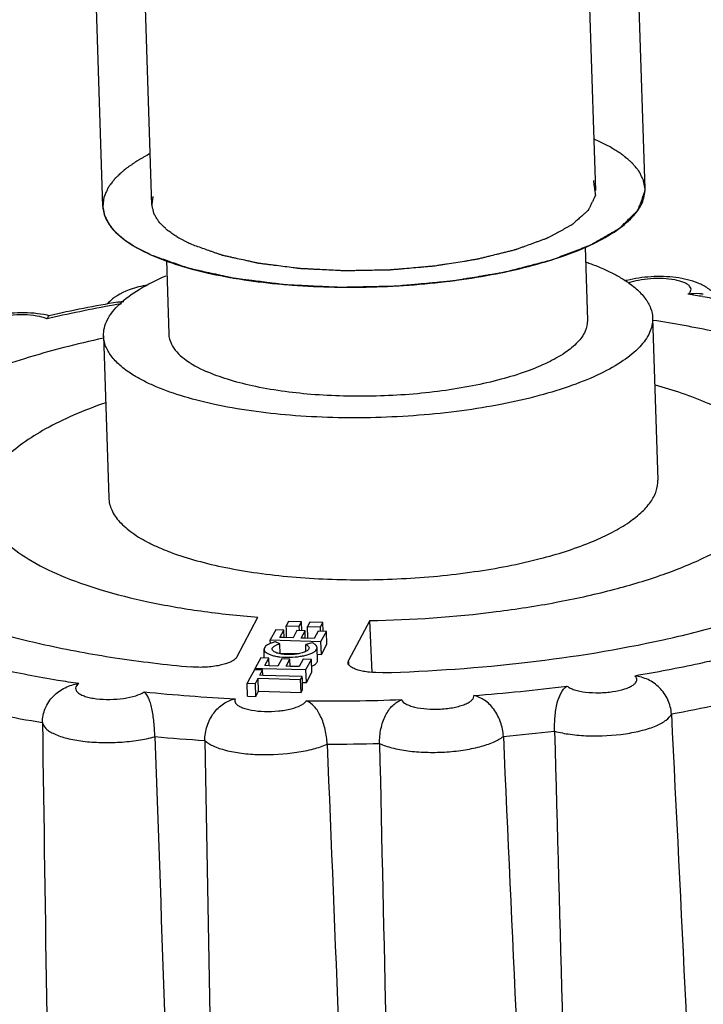
# Model space of a CAD drawing. Units: millimetres. Extents: x -78 to 3566, y -1784 to 2058.
# Drawn here: x 3053 to 3063, y 303 to 318 of the extents above; entities that cross this region are included whole.
import ezdxf

# ---------------------------------------------------------------- set-up
doc = ezdxf.new("R2010")
doc.units = ezdxf.units.MM
doc.header["$LTSCALE"] = 46.255
doc.layers.add('AT149_015_00_new_view_8_BL83', color=7, linetype='CONTINUOUS')
doc.layers.add('AT149_017_00_new_view_8_BL66', color=7, linetype='CONTINUOUS')

# ---------------------------------------------------------------- blocks, each defined once
blk = doc.blocks.new('AT149_017_00_NEW_VIEW_8_BL66', base_point=(1607.999, 178.701))
at = {"layer": 'AT149_017_00_new_view_8_BL66', "color": 7, "linetype": 'Continuous'}
for p, q in [((1612.453, 155.71), (1611.25, 192.805)), ((1604.557, 155.454), (1603.357, 192.475)), ((1611.744, 156.42), (1611.712, 156.433)), ((1611.58, 154.86), (1611.614, 153.793)), ((1605.483, 154.668), (1605.517, 153.596)), ((1612.564, 153.824), (1612.64, 151.465)), ((1604.568, 153.565), (1604.644, 151.206))]:
    blk.add_line(p, q, dxfattribs=at)
at = {"layer": 'AT149_017_00_new_view_8_BL66', "color": 2, "linetype": 'Continuous'}
for p, q in [((1611.712, 156.418), (1610.539, 192.622)), ((1605.273, 155.477), (1604.085, 192.152)), ((1611.736, 155.687), (1611.712, 156.418))]:
    blk.add_line(p, q, dxfattribs=at)
at = {"layer": 'AT149_017_00_new_view_8_BL66', "color": 7, "linetype": 'Continuous'}
for points, knots in [([(1612.453, 155.71), (1612.45, 155.726), (1612.445, 155.749), (1612.44, 155.781), (1612.436, 155.801), (1612.433, 155.816), (1612.431, 155.826), (1612.43, 155.833), (1612.429, 155.837), (1612.427, 155.841), (1612.425, 155.846), (1612.419, 155.858), (1612.41, 155.876), (1612.398, 155.9), (1612.386, 155.924), (1612.377, 155.942), (1612.371, 155.954), (1612.369, 155.959), (1612.367, 155.963), (1612.364, 155.967), (1612.359, 155.974), (1612.351, 155.983), (1612.339, 155.998), (1612.323, 156.017), (1612.308, 156.036), (1612.295, 156.051), (1612.286, 156.062), (1612.278, 156.071), (1612.273, 156.078), (1612.27, 156.082), (1612.268, 156.084), (1612.264, 156.087), (1612.26, 156.091), (1612.252, 156.097), (1612.241, 156.107), (1612.228, 156.118), (1612.211, 156.133), (1612.189, 156.151), (1612.167, 156.17), (1612.15, 156.185), (1612.139, 156.194), (1612.13, 156.202), (1612.122, 156.207), (1612.114, 156.212), (1612.098, 156.222), (1612.074, 156.238), (1612.043, 156.258), (1612.011, 156.279), (1611.987, 156.294), (1611.971, 156.304), (1611.964, 156.309), (1611.959, 156.312), (1611.952, 156.315), (1611.941, 156.321), (1611.924, 156.33), (1611.897, 156.343), (1611.864, 156.36), (1611.811, 156.386), (1611.771, 156.406), (1611.744, 156.42)], [0, 0, 0, 0, 0.0625, 0.09375, 0.125, 0.140625, 0.15625, 0.164062, 0.167969, 0.171875, 0.179688, 0.1875, 0.21875, 0.25, 0.28125, 0.3125, 0.320312, 0.328125, 0.332031, 0.335938, 0.34375, 0.359375, 0.375, 0.40625, 0.4375, 0.453125, 0.46875, 0.484375, 0.492188, 0.496094, 0.5, 0.503906, 0.507812, 0.515625, 0.53125, 0.546875, 0.5625, 0.59375, 0.625, 0.640625, 0.65625, 0.664062, 0.671875, 0.679688, 0.6875, 0.71875, 0.75, 0.78125, 0.8125, 0.820312, 0.828125, 0.832031, 0.835938, 0.84375, 0.859375, 0.875, 0.90625, 0.9375, 1, 1, 1, 1]), ([(1605.249, 156.224), (1605.223, 156.209), (1605.183, 156.187), (1605.131, 156.158), (1605.099, 156.139), (1605.072, 156.124), (1605.056, 156.115), (1605.045, 156.109), (1605.038, 156.105), (1605.033, 156.101), (1605.026, 156.096), (1605.01, 156.085), (1604.986, 156.067), (1604.953, 156.044), (1604.92, 156.021), (1604.896, 156.003), (1604.88, 155.992), (1604.873, 155.987), (1604.867, 155.983), (1604.863, 155.979), (1604.856, 155.972), (1604.845, 155.962), (1604.828, 155.946), (1604.807, 155.926), (1604.785, 155.906), (1604.768, 155.89), (1604.755, 155.878), (1604.745, 155.868), (1604.737, 155.861), (1604.733, 155.857), (1604.73, 155.854), (1604.728, 155.851), (1604.725, 155.847), (1604.719, 155.84), (1604.712, 155.83), (1604.702, 155.818), (1604.69, 155.801), (1604.675, 155.781), (1604.66, 155.761), (1604.647, 155.744), (1604.64, 155.734), (1604.634, 155.727), (1604.632, 155.723), (1604.63, 155.719), (1604.628, 155.713), (1604.622, 155.7), (1604.614, 155.681), (1604.603, 155.656), (1604.591, 155.63), (1604.583, 155.611), (1604.578, 155.598), (1604.575, 155.593), (1604.573, 155.588), (1604.572, 155.584), (1604.572, 155.577), (1604.57, 155.567), (1604.568, 155.55), (1604.566, 155.529), (1604.562, 155.496), (1604.559, 155.471), (1604.557, 155.454)], [0, 0, 0, 0, 0.0625, 0.09375, 0.125, 0.140625, 0.15625, 0.164062, 0.167969, 0.171875, 0.179688, 0.1875, 0.21875, 0.25, 0.28125, 0.3125, 0.320312, 0.328125, 0.332031, 0.335938, 0.34375, 0.359375, 0.375, 0.40625, 0.4375, 0.453125, 0.46875, 0.484375, 0.492188, 0.496094, 0.5, 0.503906, 0.507812, 0.515625, 0.53125, 0.546875, 0.5625, 0.59375, 0.625, 0.640625, 0.65625, 0.664062, 0.667969, 0.671875, 0.679688, 0.6875, 0.71875, 0.75, 0.78125, 0.8125, 0.820312, 0.828125, 0.832031, 0.835938, 0.84375, 0.859375, 0.875, 0.90625, 0.9375, 1, 1, 1, 1]), ([(1605.265, 154.744), (1605.395, 154.687), (1605.681, 154.583), (1606.336, 154.415), (1607.276, 154.288), (1608.474, 154.259), (1609.493, 154.337), (1610.276, 154.464), (1610.808, 154.585), (1611.283, 154.73), (1611.689, 154.896), (1612.018, 155.078), (1612.262, 155.274), (1612.418, 155.483), (1612.455, 155.639), (1612.453, 155.71)], [0, 0, 0, 0, 0.055008, 0.117925, 0.262605, 0.422282, 0.582831, 0.658965, 0.730083, 0.794727, 0.851716, 0.900271, 0.940242, 0.972559, 1, 1, 1, 1]), ([(1612.452, 155.67), (1612.452, 155.671), (1612.452, 155.674), (1612.452, 155.677), (1612.452, 155.678), (1612.452, 155.68), (1612.452, 155.682), (1612.453, 155.685), (1612.453, 155.689), (1612.453, 155.69), (1612.453, 155.692), (1612.453, 155.693), (1612.453, 155.695), (1612.453, 155.699), (1612.453, 155.704), (1612.453, 155.708), (1612.453, 155.71)], [0, 0, 0, 0, 0.125, 0.25, 0.3125, 0.34375, 0.375, 0.4375, 0.5, 0.5625, 0.625, 0.65625, 0.6875, 0.75, 0.875, 1, 1, 1, 1]), ([(1605.265, 154.744), (1605.333, 154.721), (1605.434, 154.685), (1605.552, 154.643), (1605.62, 154.62), (1605.67, 154.602), (1605.712, 154.587), (1605.746, 154.575), (1605.767, 154.568), (1605.784, 154.562), (1605.795, 154.558), (1605.803, 154.555), (1605.81, 154.553), (1605.818, 154.551), (1605.834, 154.548), (1605.857, 154.543), (1605.888, 154.536), (1605.918, 154.529), (1605.959, 154.52), (1606.031, 154.504), (1606.134, 154.482), (1606.237, 154.459), (1606.319, 154.441), (1606.371, 154.429), (1606.412, 154.42), (1606.438, 154.415), (1606.455, 154.411), (1606.466, 154.408), (1606.478, 154.407), (1606.492, 154.405), (1606.516, 154.402), (1606.545, 154.399), (1606.592, 154.393), (1606.65, 154.385), (1606.72, 154.377), (1606.79, 154.368), (1606.86, 154.359), (1606.93, 154.35), (1607, 154.341), (1607.059, 154.334), (1607.105, 154.328), (1607.14, 154.324), (1607.17, 154.32), (1607.19, 154.317), (1607.202, 154.316), (1607.21, 154.315), (1607.22, 154.315), (1607.232, 154.314), (1607.255, 154.313), (1607.286, 154.311), (1607.324, 154.309), (1607.374, 154.307), (1607.437, 154.304), (1607.537, 154.299), (1607.638, 154.294), (1607.738, 154.29), (1607.813, 154.286), (1607.889, 154.282), (1607.945, 154.28), (1607.983, 154.278), (1608.002, 154.277), (1608.021, 154.276), (1608.047, 154.277), (1608.079, 154.278), (1608.13, 154.279), (1608.195, 154.28), (1608.298, 154.283), (1608.427, 154.286), (1608.556, 154.288), (1608.659, 154.291), (1608.724, 154.292), (1608.775, 154.293), (1608.807, 154.294), (1608.833, 154.294), (1608.859, 154.296), (1608.903, 154.301), (1608.966, 154.306), (1609.042, 154.313), (1609.118, 154.32), (1609.22, 154.33), (1609.321, 154.339), (1609.422, 154.348), (1609.486, 154.354), (1609.536, 154.359), (1609.574, 154.363), (1609.606, 154.365), (1609.631, 154.368), (1609.65, 154.369), (1609.668, 154.373), (1609.692, 154.376), (1609.721, 154.381), (1609.757, 154.387), (1609.805, 154.395), (1609.864, 154.405), (1609.959, 154.421), (1610.054, 154.437), (1610.149, 154.453), (1610.221, 154.465), (1610.28, 154.475), (1610.327, 154.483), (1610.357, 154.488), (1610.381, 154.492), (1610.396, 154.495), (1610.408, 154.497), (1610.419, 154.499), (1610.437, 154.504), (1610.464, 154.511), (1610.506, 154.522), (1610.559, 154.535), (1610.643, 154.557), (1610.749, 154.585), (1610.855, 154.612), (1610.94, 154.634), (1610.993, 154.648), (1611.035, 154.659), (1611.061, 154.665), (1611.08, 154.67), (1611.09, 154.673), (1611.099, 154.677), (1611.11, 154.681), (1611.128, 154.687), (1611.15, 154.696), (1611.185, 154.709), (1611.229, 154.726), (1611.282, 154.746), (1611.335, 154.766), (1611.388, 154.786), (1611.441, 154.807), (1611.493, 154.827), (1611.538, 154.844), (1611.573, 154.857), (1611.599, 154.867), (1611.621, 154.875), (1611.637, 154.881), (1611.645, 154.885), (1611.653, 154.887), (1611.657, 154.89), (1611.664, 154.894), (1611.675, 154.901), (1611.692, 154.91), (1611.712, 154.922), (1611.739, 154.937), (1611.772, 154.956), (1611.812, 154.979), (1611.852, 155.002), (1611.892, 155.025), (1611.932, 155.048), (1611.972, 155.071), (1612.006, 155.09), (1612.032, 155.106), (1612.049, 155.115), (1612.062, 155.123), (1612.071, 155.128), (1612.077, 155.131), (1612.08, 155.133), (1612.081, 155.135), (1612.084, 155.138), (1612.091, 155.144), (1612.1, 155.153), (1612.113, 155.165), (1612.125, 155.178), (1612.142, 155.194), (1612.172, 155.223), (1612.214, 155.265), (1612.256, 155.306), (1612.286, 155.335), (1612.303, 155.352), (1612.316, 155.364), (1612.328, 155.377), (1612.338, 155.386), (1612.344, 155.392), (1612.347, 155.395), (1612.349, 155.397), (1612.35, 155.399), (1612.351, 155.403), (1612.353, 155.408), (1612.357, 155.416), (1612.361, 155.427), (1612.367, 155.444), (1612.375, 155.465), (1612.385, 155.491), (1612.398, 155.525), (1612.414, 155.568), (1612.433, 155.619), (1612.446, 155.653), (1612.452, 155.67)], [0, 0, 0, 0, 0.03125, 0.046875, 0.054688, 0.0625, 0.070312, 0.074219, 0.078125, 0.080078, 0.082031, 0.083008, 0.083984, 0.084961, 0.085938, 0.089844, 0.09375, 0.097656, 0.101562, 0.109375, 0.125, 0.140625, 0.148438, 0.15625, 0.160156, 0.164062, 0.166016, 0.166992, 0.167969, 0.169922, 0.171875, 0.175781, 0.179688, 0.1875, 0.195312, 0.203125, 0.210938, 0.21875, 0.226562, 0.234375, 0.238281, 0.242188, 0.246094, 0.248047, 0.249023, 0.25, 0.250977, 0.251953, 0.253906, 0.257812, 0.261719, 0.265625, 0.273438, 0.28125, 0.296875, 0.304688, 0.3125, 0.320312, 0.328125, 0.330078, 0.332031, 0.333984, 0.335938, 0.339844, 0.34375, 0.351562, 0.359375, 0.375, 0.390625, 0.398438, 0.40625, 0.410156, 0.414062, 0.416016, 0.417969, 0.421875, 0.429688, 0.4375, 0.445312, 0.453125, 0.46875, 0.476562, 0.484375, 0.488281, 0.492188, 0.496094, 0.498047, 0.5, 0.501953, 0.503906, 0.507812, 0.511719, 0.515625, 0.523438, 0.53125, 0.546875, 0.554688, 0.5625, 0.570312, 0.574219, 0.578125, 0.580078, 0.582031, 0.583008, 0.583984, 0.585938, 0.589844, 0.59375, 0.601562, 0.609375, 0.625, 0.640625, 0.648438, 0.65625, 0.660156, 0.664062, 0.666016, 0.666992, 0.667969, 0.669922, 0.671875, 0.675781, 0.679688, 0.6875, 0.695312, 0.703125, 0.710938, 0.71875, 0.726562, 0.734375, 0.738281, 0.742188, 0.746094, 0.748047, 0.749023, 0.75, 0.750977, 0.751953, 0.753906, 0.757812, 0.761719, 0.765625, 0.773438, 0.78125, 0.789062, 0.796875, 0.804688, 0.8125, 0.820312, 0.824219, 0.828125, 0.830078, 0.832031, 0.833008, 0.833496, 0.833984, 0.834961, 0.835938, 0.839844, 0.84375, 0.847656, 0.851562, 0.859375, 0.875, 0.890625, 0.898438, 0.902344, 0.90625, 0.910156, 0.914062, 0.915039, 0.916016, 0.916504, 0.916992, 0.917969, 0.919922, 0.921875, 0.925781, 0.929688, 0.9375, 0.945312, 0.953125, 0.96875, 0.984375, 1, 1, 1, 1]), ([(1604.557, 155.454), (1604.56, 155.438), (1604.564, 155.415), (1604.57, 155.383), (1604.573, 155.363), (1604.576, 155.347), (1604.578, 155.338), (1604.579, 155.331), (1604.58, 155.327), (1604.582, 155.323), (1604.585, 155.318), (1604.591, 155.306), (1604.599, 155.288), (1604.611, 155.264), (1604.623, 155.24), (1604.632, 155.222), (1604.638, 155.21), (1604.64, 155.205), (1604.642, 155.2), (1604.645, 155.197), (1604.651, 155.19), (1604.658, 155.181), (1604.671, 155.166), (1604.686, 155.147), (1604.701, 155.128), (1604.714, 155.113), (1604.723, 155.102), (1604.731, 155.093), (1604.736, 155.086), (1604.739, 155.082), (1604.741, 155.079), (1604.745, 155.077), (1604.749, 155.073), (1604.757, 155.066), (1604.768, 155.057), (1604.781, 155.046), (1604.798, 155.031), (1604.82, 155.012), (1604.842, 154.994), (1604.86, 154.979), (1604.871, 154.969), (1604.879, 154.962), (1604.887, 154.957), (1604.895, 154.952), (1604.911, 154.941), (1604.935, 154.926), (1604.967, 154.906), (1604.999, 154.885), (1605.023, 154.87), (1605.038, 154.859), (1605.045, 154.855), (1605.05, 154.852), (1605.057, 154.848), (1605.069, 154.843), (1605.085, 154.834), (1605.112, 154.821), (1605.145, 154.804), (1605.199, 154.778), (1605.239, 154.758), (1605.265, 154.744)], [0, 0, 0, 0, 0.0625, 0.09375, 0.125, 0.140625, 0.15625, 0.164062, 0.167969, 0.171875, 0.179688, 0.1875, 0.21875, 0.25, 0.28125, 0.3125, 0.320312, 0.328125, 0.332031, 0.335938, 0.34375, 0.359375, 0.375, 0.40625, 0.4375, 0.453125, 0.46875, 0.484375, 0.492188, 0.496094, 0.5, 0.503906, 0.507812, 0.515625, 0.53125, 0.546875, 0.5625, 0.59375, 0.625, 0.640625, 0.65625, 0.664062, 0.671875, 0.679688, 0.6875, 0.71875, 0.75, 0.78125, 0.8125, 0.820312, 0.828125, 0.832031, 0.835938, 0.84375, 0.859375, 0.875, 0.90625, 0.9375, 1, 1, 1, 1]), ([(1604.557, 155.454), (1604.558, 155.422), (1604.568, 155.355), (1604.636, 155.179), (1604.866, 154.944), (1605.117, 154.81), (1605.265, 154.744)], [0, 0, 0, 0, 0.093244, 0.190593, 0.536134, 1, 1, 1, 1]), ([(1611.603, 154.639), (1611.625, 154.632), (1611.706, 154.602), (1611.787, 154.569), (1611.846, 154.543)], [0, 0, 0, 0, 0.259388, 1, 1, 1, 1]), ([(1604.568, 153.565), (1604.565, 153.644), (1604.612, 153.821), (1604.805, 154.052), (1605.102, 154.266), (1605.344, 154.385), (1605.479, 154.443)], [0, 0, 0, 0, 0.178453, 0.394173, 0.666428, 1, 1, 1, 1]), ([(1611.846, 154.543), (1611.901, 154.518), (1612.004, 154.469), (1612.167, 154.375), (1612.322, 154.263), (1612.455, 154.124), (1612.54, 153.978), (1612.562, 153.874), (1612.564, 153.824)], [0, 0, 0, 0, 0.168406, 0.322978, 0.528847, 0.705793, 0.859556, 1, 1, 1, 1]), ([(1612.564, 153.824), (1612.566, 153.752), (1612.529, 153.594), (1612.371, 153.383), (1612.124, 153.184), (1611.791, 153), (1611.379, 152.832), (1610.898, 152.685), (1610.359, 152.562), (1609.567, 152.434), (1608.535, 152.355), (1607.322, 152.384), (1606.37, 152.513), (1605.706, 152.683), (1605.416, 152.788), (1605.285, 152.846)], [0, 0, 0, 0, 0.027441, 0.059758, 0.099729, 0.148284, 0.205273, 0.269917, 0.341035, 0.417169, 0.577718, 0.737395, 0.882075, 0.944992, 1, 1, 1, 1]), ([(1611.614, 153.793), (1611.616, 153.739), (1611.588, 153.618), (1611.467, 153.457), (1611.279, 153.306), (1611.025, 153.165), (1610.711, 153.037), (1610.345, 152.925), (1609.934, 152.831), (1609.329, 152.733), (1608.542, 152.673), (1607.617, 152.695), (1606.891, 152.793), (1606.385, 152.923), (1606.164, 153.003), (1606.064, 153.048)], [0, 0, 0, 0, 0.027439, 0.059752, 0.099719, 0.148266, 0.205252, 0.269895, 0.34101, 0.417146, 0.577698, 0.737383, 0.882067, 0.945, 1, 1, 1, 1]), ([(1605.285, 152.846), (1605.231, 152.871), (1605.127, 152.92), (1604.965, 153.014), (1604.81, 153.126), (1604.677, 153.265), (1604.592, 153.411), (1604.569, 153.515), (1604.568, 153.565)], [0, 0, 0, 0, 0.168406, 0.322978, 0.528847, 0.705793, 0.859556, 1, 1, 1, 1]), ([(1605.517, 153.596), (1605.519, 153.545), (1605.56, 153.4), (1605.757, 153.202), (1605.95, 153.099), (1606.064, 153.048)], [0, 0, 0, 0, 0.189667, 0.535673, 1, 1, 1, 1])]:
    blk.add_open_spline(points, degree=3, knots=knots, dxfattribs=at)
at = {"layer": 'AT149_017_00_new_view_8_BL66', "color": 2, "linetype": 'Continuous'}
for points, knots in [([(1611.701, 155.831), (1611.703, 155.816), (1611.707, 155.787), (1611.713, 155.743), (1611.718, 155.706), (1611.722, 155.676), (1611.725, 155.658), (1611.727, 155.643), (1611.728, 155.632), (1611.729, 155.624), (1611.73, 155.618), (1611.73, 155.615), (1611.731, 155.613), (1611.728, 155.609), (1611.726, 155.604), (1611.723, 155.597), (1611.718, 155.587), (1611.713, 155.576), (1611.705, 155.561), (1611.696, 155.543), (1611.686, 155.521), (1611.675, 155.498), (1611.664, 155.476), (1611.653, 155.454), (1611.644, 155.435), (1611.637, 155.42), (1611.632, 155.411), (1611.629, 155.404), (1611.626, 155.398), (1611.624, 155.394), (1611.62, 155.39), (1611.616, 155.386), (1611.61, 155.382), (1611.602, 155.375), (1611.592, 155.366), (1611.58, 155.355), (1611.564, 155.341), (1611.544, 155.323), (1611.512, 155.294), (1611.479, 155.266), (1611.447, 155.237), (1611.427, 155.219), (1611.411, 155.205), (1611.401, 155.196), (1611.394, 155.19), (1611.389, 155.186), (1611.386, 155.183), (1611.378, 155.178), (1611.366, 155.172), (1611.35, 155.164), (1611.326, 155.15), (1611.296, 155.134), (1611.259, 155.114), (1611.21, 155.088), (1611.161, 155.062), (1611.113, 155.035), (1611.082, 155.019), (1611.058, 155.006), (1611.043, 154.997), (1611.032, 154.992), (1611.026, 154.988), (1611.018, 154.986), (1611.008, 154.982), (1610.992, 154.976), (1610.973, 154.969), (1610.941, 154.958), (1610.901, 154.943), (1610.854, 154.926), (1610.791, 154.903), (1610.728, 154.88), (1610.672, 154.86), (1610.641, 154.849), (1610.617, 154.84), (1610.597, 154.833), (1610.581, 154.827), (1610.572, 154.824), (1610.564, 154.821), (1610.558, 154.819), (1610.55, 154.817), (1610.537, 154.813), (1610.506, 154.806), (1610.459, 154.794), (1610.403, 154.78), (1610.347, 154.766), (1610.272, 154.748), (1610.197, 154.729), (1610.131, 154.713), (1610.094, 154.704), (1610.066, 154.697), (1610.042, 154.691), (1610.023, 154.686), (1610.005, 154.681), (1609.978, 154.678), (1609.937, 154.671), (1609.885, 154.662), (1609.801, 154.649), (1609.697, 154.632), (1609.592, 154.616), (1609.509, 154.602), (1609.456, 154.594), (1609.415, 154.587), (1609.389, 154.583), (1609.366, 154.581), (1609.344, 154.579), (1609.305, 154.576), (1609.25, 154.571), (1609.161, 154.563), (1609.051, 154.553), (1608.94, 154.544), (1608.851, 154.536), (1608.796, 154.531), (1608.757, 154.528), (1608.735, 154.526), (1608.713, 154.526), (1608.685, 154.525), (1608.64, 154.524), (1608.583, 154.523), (1608.493, 154.522), (1608.381, 154.519), (1608.269, 154.517), (1608.19, 154.516), (1608.145, 154.515), (1608.111, 154.515), (1608.077, 154.513), (1608.045, 154.515), (1608.012, 154.517), (1607.946, 154.52), (1607.848, 154.525), (1607.739, 154.531), (1607.651, 154.535), (1607.586, 154.539), (1607.531, 154.541), (1607.487, 154.544), (1607.46, 154.545), (1607.438, 154.546), (1607.422, 154.547), (1607.407, 154.549), (1607.386, 154.552), (1607.361, 154.555), (1607.3, 154.563), (1607.209, 154.574), (1607.107, 154.587), (1607.026, 154.598), (1606.965, 154.605), (1606.914, 154.612), (1606.873, 154.617), (1606.848, 154.621), (1606.827, 154.623), (1606.814, 154.626), (1606.8, 154.629), (1606.774, 154.635), (1606.733, 154.644), (1606.68, 154.656), (1606.608, 154.671), (1606.536, 154.687), (1606.465, 154.703), (1606.42, 154.713), (1606.384, 154.721), (1606.357, 154.727), (1606.335, 154.732), (1606.317, 154.736), (1606.306, 154.738), (1606.297, 154.74), (1606.289, 154.743), (1606.276, 154.747), (1606.25, 154.757), (1606.212, 154.77), (1606.167, 154.786), (1606.108, 154.807), (1606.033, 154.833), (1605.943, 154.865), (1605.883, 154.886), (1605.853, 154.896)], [0, 0, 0, 0, 0.015625, 0.03125, 0.046875, 0.054688, 0.0625, 0.066406, 0.070312, 0.074219, 0.075195, 0.076172, 0.077148, 0.078125, 0.080078, 0.082031, 0.085938, 0.089844, 0.09375, 0.101562, 0.109375, 0.117188, 0.125, 0.132812, 0.140625, 0.144531, 0.148438, 0.150391, 0.152344, 0.154297, 0.155273, 0.15625, 0.158203, 0.160156, 0.164062, 0.167969, 0.171875, 0.179688, 0.1875, 0.203125, 0.210938, 0.21875, 0.222656, 0.226562, 0.228516, 0.229492, 0.230469, 0.232422, 0.234375, 0.238281, 0.242188, 0.25, 0.257812, 0.265625, 0.28125, 0.289062, 0.296875, 0.300781, 0.304688, 0.306641, 0.307617, 0.308594, 0.310547, 0.3125, 0.316406, 0.320312, 0.328125, 0.335938, 0.34375, 0.359375, 0.367188, 0.371094, 0.375, 0.378906, 0.380859, 0.382812, 0.383789, 0.384766, 0.385742, 0.386719, 0.390625, 0.398438, 0.40625, 0.414062, 0.421875, 0.4375, 0.445312, 0.449219, 0.453125, 0.457031, 0.458984, 0.460938, 0.464844, 0.46875, 0.476562, 0.484375, 0.5, 0.515625, 0.523438, 0.53125, 0.535156, 0.539062, 0.541016, 0.542969, 0.546875, 0.554688, 0.5625, 0.578125, 0.59375, 0.601562, 0.609375, 0.613281, 0.615234, 0.617188, 0.621094, 0.625, 0.632812, 0.640625, 0.65625, 0.671875, 0.679688, 0.683594, 0.6875, 0.691406, 0.695312, 0.699219, 0.703125, 0.71875, 0.734375, 0.742188, 0.75, 0.757812, 0.761719, 0.765625, 0.767578, 0.769531, 0.771484, 0.773438, 0.777344, 0.78125, 0.796875, 0.8125, 0.820312, 0.828125, 0.835938, 0.839844, 0.84375, 0.845703, 0.847656, 0.849609, 0.851562, 0.859375, 0.867188, 0.875, 0.890625, 0.898438, 0.90625, 0.910156, 0.914062, 0.917969, 0.919922, 0.921875, 0.922852, 0.923828, 0.925781, 0.929688, 0.9375, 0.945312, 0.953125, 0.96875, 0.984375, 1, 1, 1, 1]), ([(1605.853, 154.896), (1605.829, 154.909), (1605.792, 154.927), (1605.744, 154.952), (1605.713, 154.967), (1605.689, 154.98), (1605.674, 154.987), (1605.663, 154.993), (1605.657, 154.996), (1605.652, 155), (1605.646, 155.004), (1605.631, 155.014), (1605.608, 155.03), (1605.578, 155.05), (1605.548, 155.071), (1605.525, 155.086), (1605.51, 155.097), (1605.504, 155.101), (1605.498, 155.104), (1605.494, 155.108), (1605.488, 155.114), (1605.479, 155.123), (1605.464, 155.138), (1605.445, 155.156), (1605.427, 155.174), (1605.412, 155.189), (1605.401, 155.2), (1605.391, 155.209), (1605.385, 155.215), (1605.381, 155.219), (1605.378, 155.222), (1605.377, 155.225), (1605.374, 155.229), (1605.37, 155.235), (1605.364, 155.245), (1605.357, 155.256), (1605.348, 155.271), (1605.336, 155.29), (1605.325, 155.309), (1605.315, 155.325), (1605.309, 155.334), (1605.305, 155.341), (1605.303, 155.345), (1605.302, 155.349), (1605.301, 155.353), (1605.298, 155.365), (1605.294, 155.383), (1605.289, 155.406), (1605.283, 155.43), (1605.279, 155.447), (1605.276, 155.459), (1605.275, 155.464), (1605.274, 155.468), (1605.274, 155.472), (1605.275, 155.479), (1605.276, 155.489), (1605.278, 155.505), (1605.281, 155.526), (1605.285, 155.558), (1605.288, 155.583), (1605.29, 155.599)], [0, 0, 0, 0, 0.0625, 0.09375, 0.125, 0.140625, 0.15625, 0.164062, 0.167969, 0.171875, 0.179688, 0.1875, 0.21875, 0.25, 0.28125, 0.3125, 0.320312, 0.328125, 0.332031, 0.335938, 0.34375, 0.359375, 0.375, 0.40625, 0.4375, 0.453125, 0.46875, 0.484375, 0.492188, 0.496094, 0.5, 0.503906, 0.507812, 0.515625, 0.53125, 0.546875, 0.5625, 0.59375, 0.625, 0.640625, 0.65625, 0.664062, 0.667969, 0.671875, 0.679688, 0.6875, 0.71875, 0.75, 0.78125, 0.8125, 0.820312, 0.828125, 0.832031, 0.835938, 0.84375, 0.859375, 0.875, 0.90625, 0.9375, 1, 1, 1, 1])]:
    blk.add_open_spline(points, degree=3, knots=knots, dxfattribs=at)
blk = doc.blocks.new('AT149_015_00_NEW_VIEW_8_BL83', base_point=(1608.874, 146.11))
at = {"layer": 'AT149_015_00_new_view_8_BL83', "color": 9, "linetype": 'Continuous'}
for p, q in [((1604.781, 154.027), (1604.825, 154.034)), ((1608.138, 148.805), (1608.137, 148.837)), ((1608.14, 148.781), (1608.138, 148.805))]:
    blk.add_line(p, q, dxfattribs=at)
at = {"layer": 'AT149_015_00_new_view_8_BL83', "color": 7, "linetype": 'Continuous'}
for p, q in [((1606.507, 148.886), (1606.817, 149.466)), ((1607.261, 149.405), (1607.228, 149.342)), ((1607.451, 149.4), (1607.261, 149.405)), ((1607.417, 149.336), (1607.451, 149.4)), ((1607.455, 149.268), (1607.451, 149.4)), ((1607.571, 149.396), (1607.537, 149.333)), ((1607.76, 149.39), (1607.571, 149.396)), ((1607.727, 149.327), (1607.76, 149.39)), ((1607.765, 149.262), (1607.76, 149.39)), ((1608.446, 149.417), (1608.137, 148.837)), ((1608.482, 148.662), (1608.446, 149.417)), ((1607.075, 149.282), (1606.996, 149.136)), ((1607.194, 149.279), (1607.075, 149.282)), ((1607.137, 149.172), (1607.194, 149.279)), ((1607.198, 149.17), (1607.194, 149.279)), ((1607.23, 149.28), (1607.228, 149.342)), ((1607.228, 149.342), (1607.417, 149.336)), ((1607.233, 149.169), (1607.23, 149.28)), ((1607.382, 149.27), (1607.327, 149.166)), ((1607.502, 149.266), (1607.382, 149.27)), ((1607.419, 149.269), (1607.417, 149.336)), ((1607.446, 149.163), (1607.502, 149.266)), ((1607.505, 149.161), (1607.502, 149.266)), ((1607.542, 149.16), (1607.537, 149.333)), ((1607.537, 149.333), (1607.727, 149.327)), ((1607.693, 149.264), (1607.636, 149.157)), ((1607.813, 149.26), (1607.693, 149.264)), ((1607.729, 149.265), (1607.727, 149.327)), ((1607.734, 149.113), (1607.813, 149.26)), ((1607.819, 149.072), (1607.813, 149.26)), ((1606.998, 149.082), (1606.996, 149.136)), ((1606.996, 149.136), (1607.734, 149.113)), ((1607.137, 149.078), (1607.07, 149.108)), ((1607.198, 149.17), (1607.137, 149.172)), ((1607.327, 149.166), (1607.198, 149.17)), ((1607.505, 149.161), (1607.446, 149.163)), ((1607.636, 149.157), (1607.505, 149.161)), ((1607.74, 148.925), (1607.734, 149.113)), ((1606.909, 148.873), (1606.905, 148.998)), ((1607.142, 148.934), (1607.137, 149.078)), ((1607.608, 149.092), (1607.512, 149.067)), ((1607.515, 148.969), (1607.512, 149.067)), ((1607.683, 148.834), (1607.677, 149.023)), ((1607.74, 148.925), (1607.819, 149.072)), ((1606.857, 148.875), (1606.777, 148.724)), ((1606.976, 148.871), (1606.857, 148.875)), ((1606.918, 148.761), (1606.976, 148.871)), ((1606.98, 148.759), (1606.976, 148.871)), ((1607.162, 148.859), (1607.107, 148.755)), ((1607.142, 148.943), (1607.407, 148.935)), ((1607.282, 148.855), (1607.162, 148.859)), ((1607.227, 148.751), (1607.282, 148.855)), ((1607.285, 148.75), (1607.282, 148.855)), ((1607.475, 148.856), (1607.416, 148.746)), ((1607.595, 148.852), (1607.475, 148.856)), ((1607.515, 148.702), (1607.595, 148.852)), ((1607.601, 148.664), (1607.595, 148.852)), ((1607.68, 148.926), (1607.74, 148.925)), ((1608.129, 148.805), (1608.137, 148.837)), ((1606.764, 148.701), (1606.7, 148.58)), ((1606.776, 148.701), (1606.764, 148.701)), ((1606.884, 148.697), (1606.776, 148.701)), ((1606.777, 148.701), (1606.777, 148.724)), ((1606.777, 148.724), (1606.884, 148.721)), ((1606.843, 148.621), (1606.884, 148.697)), ((1606.884, 148.721), (1607.515, 148.702)), ((1606.886, 148.619), (1606.884, 148.697)), ((1606.98, 148.759), (1606.918, 148.761)), ((1607.107, 148.755), (1606.98, 148.759)), ((1607.285, 148.75), (1607.227, 148.751)), ((1607.416, 148.746), (1607.285, 148.75)), ((1607.521, 148.513), (1607.515, 148.702)), ((1606.7, 148.58), (1606.659, 148.504)), ((1606.779, 148.5), (1606.82, 148.577)), ((1606.82, 148.577), (1607.438, 148.559)), ((1606.826, 148.388), (1606.82, 148.577)), ((1606.886, 148.619), (1606.843, 148.621)), ((1607.461, 148.602), (1606.886, 148.619)), ((1607.438, 148.559), (1607.461, 148.602)), ((1607.444, 148.37), (1607.438, 148.559)), ((1607.463, 148.559), (1607.461, 148.602)), ((1607.467, 148.413), (1607.463, 148.559)), ((1607.521, 148.513), (1607.601, 148.664)), ((1606.665, 148.315), (1606.659, 148.504)), ((1606.659, 148.504), (1606.779, 148.5)), ((1606.785, 148.312), (1606.779, 148.5)), ((1606.785, 148.312), (1606.826, 148.388)), ((1606.826, 148.388), (1607.444, 148.37)), ((1607.444, 148.37), (1607.467, 148.413)), ((1607.464, 148.515), (1607.521, 148.513)), ((1606.665, 148.315), (1606.785, 148.312))]:
    blk.add_line(p, q, dxfattribs=at)
for centre, radius, start, end in [((1612.547, 152.975), 1.446, 104.3815, 105.6674), ((1608.432, 133.121), 21.255, 99.9005, 102.6518), ((1603.463, 152.522), 1.375, 76.7384, 78.1088)]:
    blk.add_arc(centre, radius, start, end, dxfattribs=at)
at = {"layer": 'AT149_015_00_new_view_8_BL83', "color": 9, "linetype": 'Continuous'}
for centre, radius, start, end in [((1610.195, 134.827), 19.559, 80.874, 81.5226), ((1608.364, 133.853), 20.489, 100.0688, 102.9112), ((1608.033, 135.327), 18.979, 102.9315, 103.0598), ((1607.71, 173.21), 24.962, 264.1351, 267.1851), ((1607.962, 174.834), 26.584, 274.3057, 277.2477), ((1607.827, 176.503), 28.258, 269.3784, 272.1946), ((1608.879, 169.663), 21.966, 280.3812, 282.1856), ((1606.746, 166.595), 18.914, 258.6837, 260.6646), ((1607.932, 175.752), 28.13, 275.0129, 276.5405), ((1607.661, 173.812), 26.192, 264.8615, 266.4586), ((1607.798, 177.333), 29.717, 270.0508, 271.5222)]:
    blk.add_arc(centre, radius, start, end, dxfattribs=at)
at = {"layer": 'AT149_015_00_new_view_8_BL83', "color": 7, "linetype": 'Continuous'}
for points, knots in [([(1613.495, 154.148), (1613.458, 154.19), (1613.374, 154.263), (1613.228, 154.339), (1613.069, 154.389), (1612.84, 154.43), (1612.542, 154.437), (1612.303, 154.404), (1612.188, 154.375)], [0, 0, 0, 0, 0.121089, 0.238469, 0.356439, 0.479901, 0.742181, 1, 1, 1, 1]), ([(1605.212, 154.307), (1605.167, 154.3), (1604.997, 154.265), (1604.829, 154.2), (1604.724, 154.125)], [0, 0, 0, 0, 0.2629, 1, 1, 1, 1]), ([(1604.724, 154.125), (1604.715, 154.118), (1604.678, 154.09), (1604.644, 154.058), (1604.62, 154.032)], [0, 0, 0, 0, 0.247396, 1, 1, 1, 1]), ([(1613.301, 154.175), (1613.283, 154.177), (1613.209, 154.185), (1613.134, 154.18), (1613.079, 154.172)], [0, 0, 0, 0, 0.242181, 1, 1, 1, 1]), ([(1604.777, 154.059), (1604.784, 154.06), (1604.812, 154.065), (1604.84, 154.067), (1604.861, 154.067)], [0, 0, 0, 0, 0.245723, 1, 1, 1, 1]), ([(1603.746, 153.867), (1603.621, 153.893), (1603.36, 153.914), (1603.04, 153.883), (1602.797, 153.817), (1602.633, 153.744), (1602.486, 153.639), (1602.41, 153.542), (1602.38, 153.488)], [0, 0, 0, 0, 0.257017, 0.51882, 0.641076, 0.758388, 0.876899, 1, 1, 1, 1]), ([(1603.777, 153.86), (1603.774, 153.859), (1603.769, 153.855), (1603.758, 153.84), (1603.75, 153.825), (1603.744, 153.815)], [0, 0, 0, 0, 0.124685, 0.332153, 1, 1, 1, 1]), ([(1616.763, 151.582), (1616.762, 151.641), (1616.748, 151.762), (1616.669, 152.007), (1616.466, 152.308), (1616.098, 152.631), (1615.605, 152.929), (1614.993, 153.2), (1614.271, 153.438), (1613.452, 153.641), (1612.872, 153.746), (1612.569, 153.792)], [0, 0, 0, 0, 0.035467, 0.072086, 0.152763, 0.248694, 0.362891, 0.496134, 0.64783, 0.816491, 1, 1, 1, 1]), ([(1604.565, 153.533), (1604.179, 153.448), (1603.453, 153.262), (1602.462, 152.914), (1601.652, 152.521), (1601.199, 152.205), (1601.019, 152.038)], [0, 0, 0, 0, 0.305856, 0.577508, 0.809665, 1, 1, 1, 1]), ([(1614.447, 151.535), (1614.443, 151.6), (1614.415, 151.734), (1614.312, 151.924), (1614.153, 152.106), (1613.941, 152.278), (1613.676, 152.44), (1613.234, 152.652), (1612.867, 152.775), (1612.606, 152.848)], [0, 0, 0, 0, 0.08158, 0.169798, 0.269418, 0.383433, 0.513357, 0.65968, 1, 1, 1, 1]), ([(1604.599, 152.592), (1604.44, 152.536), (1604.143, 152.422), (1603.737, 152.225), (1603.4, 152.016), (1603.211, 151.859), (1603.131, 151.778)], [0, 0, 0, 0, 0.29836, 0.565137, 0.798973, 1, 1, 1, 1]), ([(1610.928, 150.32), (1611.173, 150.383), (1611.52, 150.491), (1611.939, 150.679), (1612.188, 150.822), (1612.387, 150.973), (1612.533, 151.131), (1612.623, 151.295), (1612.642, 151.411), (1612.64, 151.465)], [0, 0, 0, 0, 0.349165, 0.499239, 0.631388, 0.745411, 0.842376, 0.925313, 1, 1, 1, 1]), ([(1602.837, 151.158), (1602.838, 151.108), (1602.852, 151.006), (1602.909, 150.857), (1603.001, 150.712), (1603.178, 150.516), (1603.492, 150.287), (1603.968, 150.053), (1604.554, 149.848), (1605.237, 149.677), (1606.002, 149.546), (1606.538, 149.488), (1606.817, 149.466)], [0, 0, 0, 0, 0.032701, 0.066861, 0.103827, 0.144624, 0.240033, 0.355813, 0.491824, 0.646396, 0.816895, 1, 1, 1, 1]), ([(1604.644, 151.206), (1604.646, 151.145), (1604.679, 151.016), (1604.804, 150.841), (1604.996, 150.68), (1605.2, 150.561), (1605.393, 150.472), (1605.62, 150.381), (1605.939, 150.281), (1606.359, 150.183), (1606.82, 150.105), (1607.315, 150.049), (1608.014, 150.006), (1608.903, 150.012), (1609.941, 150.11), (1610.611, 150.238), (1610.928, 150.32)], [0, 0, 0, 0, 0.027088, 0.057815, 0.094549, 0.138368, 0.163038, 0.189518, 0.247669, 0.312211, 0.382279, 0.456836, 0.534718, 0.695374, 0.853867, 1, 1, 1, 1]), ([(1600.522, 151.056), (1600.526, 150.988), (1600.549, 150.85), (1600.631, 150.65), (1600.758, 150.455), (1600.998, 150.19), (1601.418, 149.882), (1602.054, 149.563), (1602.833, 149.282), (1603.741, 149.047), (1604.758, 148.861), (1605.472, 148.775), (1605.843, 148.741)], [0, 0, 0, 0, 0.033084, 0.067763, 0.105269, 0.146546, 0.24255, 0.358354, 0.493905, 0.647731, 0.817434, 1, 1, 1, 1]), ([(1608.446, 149.417), (1609.061, 149.428), (1609.97, 149.49), (1611.14, 149.671), (1611.94, 149.846), (1612.656, 150.057), (1613.271, 150.3), (1613.77, 150.569), (1614.044, 150.781), (1614.153, 150.893)], [0, 0, 0, 0, 0.30791, 0.454592, 0.591978, 0.717167, 0.82778, 0.922202, 1, 1, 1, 1]), ([(1608.628, 148.658), (1609.335, 148.678), (1610.708, 148.775), (1612.37, 149.043), (1613.586, 149.344), (1614.387, 149.598), (1615.088, 149.881), (1615.511, 150.1), (1615.701, 150.215)], [0, 0, 0, 0, 0.290668, 0.564348, 0.689697, 0.804972, 0.908745, 1, 1, 1, 1]), ([(1607.07, 149.108), (1607.064, 149.106), (1607.038, 149.099), (1607.013, 149.091), (1606.995, 149.083)], [0, 0, 0, 0, 0.267223, 1, 1, 1, 1]), ([(1606.995, 149.083), (1606.982, 149.077), (1606.958, 149.066), (1606.923, 149.042), (1606.905, 149.014), (1606.905, 148.997)], [0, 0, 0, 0, 0.337597, 0.612442, 1, 1, 1, 1]), ([(1606.905, 148.997), (1606.906, 148.989), (1606.913, 148.97), (1606.936, 148.948), (1606.972, 148.928), (1607.019, 148.911), (1607.075, 148.897), (1607.163, 148.884), (1607.233, 148.882), (1607.281, 148.883)], [0, 0, 0, 0, 0.060953, 0.136714, 0.23419, 0.354319, 0.495177, 0.65304, 1, 1, 1, 1]), ([(1607.022, 149.001), (1607.022, 149.019), (1607.049, 149.045), (1607.091, 149.064), (1607.121, 149.074), (1607.137, 149.078)], [0, 0, 0, 0, 0.359399, 0.645944, 1, 1, 1, 1]), ([(1607.517, 148.969), (1607.499, 148.959), (1607.456, 148.943), (1607.384, 148.928), (1607.302, 148.92), (1607.219, 148.921), (1607.144, 148.93), (1607.089, 148.944), (1607.055, 148.96), (1607.034, 148.975), (1607.023, 148.991), (1607.022, 149.001)], [0, 0, 0, 0, 0.116367, 0.260422, 0.420213, 0.581419, 0.72953, 0.851953, 0.900904, 0.941151, 1, 1, 1, 1]), ([(1607.281, 148.883), (1607.332, 148.884), (1607.406, 148.89), (1607.499, 148.908), (1607.559, 148.925), (1607.609, 148.946), (1607.646, 148.968), (1607.671, 148.993), (1607.677, 149.014), (1607.677, 149.022)], [0, 0, 0, 0, 0.344023, 0.502507, 0.644601, 0.766019, 0.864311, 0.940015, 1, 1, 1, 1]), ([(1607.512, 149.067), (1607.519, 149.064), (1607.539, 149.054), (1607.559, 149.034), (1607.56, 149.019)], [0, 0, 0, 0, 0.330165, 1, 1, 1, 1]), ([(1607.56, 149.019), (1607.56, 149.014), (1607.557, 149.002), (1607.542, 148.984), (1607.527, 148.974), (1607.517, 148.969)], [0, 0, 0, 0, 0.191744, 0.538492, 1, 1, 1, 1]), ([(1607.677, 149.022), (1607.677, 149.029), (1607.672, 149.047), (1607.647, 149.072), (1607.622, 149.085), (1607.608, 149.092)], [0, 0, 0, 0, 0.189644, 0.536062, 1, 1, 1, 1]), ([(1606.507, 148.886), (1606.5, 148.872), (1606.474, 148.845), (1606.394, 148.799), (1606.252, 148.757), (1606.056, 148.733), (1605.914, 148.735), (1605.843, 148.741)], [0, 0, 0, 0, 0.066829, 0.155471, 0.395976, 0.69359, 1, 1, 1, 1]), ([(1607.647, 148.777), (1607.652, 148.782), (1607.67, 148.796), (1607.684, 148.818), (1607.683, 148.834)], [0, 0, 0, 0, 0.309318, 1, 1, 1, 1]), ([(1607.599, 148.751), (1607.604, 148.753), (1607.62, 148.761), (1607.636, 148.77), (1607.647, 148.777)], [0, 0, 0, 0, 0.274342, 1, 1, 1, 1]), ([(1608.628, 148.658), (1608.565, 148.656), (1608.472, 148.659), (1608.356, 148.675), (1608.281, 148.693), (1608.219, 148.714), (1608.172, 148.74), (1608.139, 148.769), (1608.129, 148.794), (1608.129, 148.805)], [0, 0, 0, 0, 0.345273, 0.50311, 0.644334, 0.765041, 0.863078, 0.939213, 1, 1, 1, 1]), ([(1612.837, 148.056), (1612.834, 148.127), (1612.797, 148.268), (1612.675, 148.444), (1612.504, 148.566), (1612.371, 148.602), (1612.306, 148.609)], [0, 0, 0, 0, 0.255914, 0.514006, 0.760849, 1, 1, 1, 1]), ([(1603.678, 147.931), (1603.677, 148.001), (1603.707, 148.145), (1603.828, 148.324), (1604.002, 148.449), (1604.138, 148.489), (1604.206, 148.498)], [0, 0, 0, 0, 0.250842, 0.506261, 0.755393, 1, 1, 1, 1]), ([(1605.315, 147.725), (1605.313, 147.796), (1605.303, 147.934), (1605.281, 148.099), (1605.252, 148.215), (1605.222, 148.3), (1605.188, 148.354), (1605.159, 148.378)], [0, 0, 0, 0, 0.3135, 0.605703, 0.729197, 0.834846, 1, 1, 1, 1]), ([(1611.136, 147.805), (1611.134, 147.876), (1611.139, 148.016), (1611.172, 148.242), (1611.239, 148.409), (1611.316, 148.463)], [0, 0, 0, 0, 0.307262, 0.595643, 1, 1, 1, 1]), ([(1606.043, 147.67), (1606.042, 147.74), (1606.065, 147.883), (1606.16, 148.071), (1606.304, 148.211), (1606.424, 148.263), (1606.484, 148.278)], [0, 0, 0, 0, 0.264383, 0.526896, 0.770143, 1, 1, 1, 1]), ([(1607.824, 147.616), (1607.821, 147.687), (1607.802, 147.826), (1607.741, 148.014), (1607.65, 148.164), (1607.564, 148.228), (1607.52, 148.247)], [0, 0, 0, 0, 0.293056, 0.571785, 0.804941, 1, 1, 1, 1]), ([(1608.587, 147.627), (1608.586, 147.698), (1608.6, 147.839), (1608.663, 148.03), (1608.765, 148.182), (1608.861, 148.246), (1608.909, 148.266)], [0, 0, 0, 0, 0.283626, 0.55674, 0.792814, 1, 1, 1, 1]), ([(1610.39, 147.729), (1610.386, 147.8), (1610.358, 147.941), (1610.264, 148.124), (1610.127, 148.262), (1610.014, 148.312), (1609.958, 148.325)], [0, 0, 0, 0, 0.272114, 0.538766, 0.778957, 1, 1, 1, 1])]:
    blk.add_open_spline(points, degree=3, knots=knots, dxfattribs=at)
at = {"layer": 'AT149_015_00_new_view_8_BL83', "color": 9, "linetype": 'Continuous'}
for points, knots in [([(1613.079, 154.172), (1613.09, 154.181), (1613.108, 154.198), (1613.125, 154.231), (1613.123, 154.265), (1613.101, 154.296), (1613.066, 154.323), (1613.017, 154.347), (1612.956, 154.367), (1612.855, 154.39), (1612.712, 154.404), (1612.535, 154.402), (1612.365, 154.381), (1612.258, 154.353), (1612.21, 154.335)], [0, 0, 0, 0, 0.039606, 0.07126, 0.099957, 0.132513, 0.173509, 0.224594, 0.285696, 0.355805, 0.516203, 0.689396, 0.856589, 1, 1, 1, 1]), ([(1613.297, 154.138), (1613.378, 154.125), (1613.691, 154.073), (1614.003, 154.012), (1614.233, 153.962)], [0, 0, 0, 0, 0.256365, 1, 1, 1, 1]), ([(1603.744, 153.815), (1603.697, 153.835), (1603.584, 153.862), (1603.402, 153.878), (1603.208, 153.87), (1603.052, 153.845), (1602.944, 153.812), (1602.88, 153.785), (1602.832, 153.755), (1602.801, 153.722), (1602.788, 153.684), (1602.802, 153.646), (1602.835, 153.615), (1602.863, 153.599), (1602.88, 153.591)], [0, 0, 0, 0, 0.13371, 0.298766, 0.474342, 0.637374, 0.707651, 0.767692, 0.816432, 0.854282, 0.884547, 0.914573, 0.951899, 1, 1, 1, 1]), ([(1613.54, 148.856), (1613.441, 148.833), (1613.031, 148.741), (1612.619, 148.662), (1612.306, 148.609)], [0, 0, 0, 0, 0.243737, 1, 1, 1, 1]), ([(1604.206, 148.498), (1604.105, 148.513), (1603.713, 148.575), (1603.323, 148.649), (1603.035, 148.712)], [0, 0, 0, 0, 0.257657, 1, 1, 1, 1]), ([(1611.316, 148.463), (1611.33, 148.451), (1611.365, 148.431), (1611.455, 148.396), (1611.598, 148.37), (1611.787, 148.362), (1611.979, 148.376), (1612.127, 148.408), (1612.225, 148.445), (1612.278, 148.474), (1612.316, 148.506), (1612.336, 148.542), (1612.331, 148.581), (1612.315, 148.6), (1612.306, 148.609)], [0, 0, 0, 0, 0.046584, 0.104508, 0.249765, 0.420101, 0.593486, 0.747266, 0.810862, 0.863446, 0.904801, 0.936984, 0.966003, 1, 1, 1, 1]), ([(1604.206, 148.498), (1604.185, 148.482), (1604.154, 148.448), (1604.166, 148.395), (1604.196, 148.363), (1604.242, 148.335), (1604.304, 148.31), (1604.379, 148.291), (1604.499, 148.272), (1604.662, 148.264), (1604.854, 148.278), (1605.023, 148.313), (1605.122, 148.353), (1605.159, 148.378)], [0, 0, 0, 0, 0.069338, 0.098759, 0.134388, 0.18046, 0.237902, 0.305914, 0.382754, 0.553183, 0.727351, 0.882474, 1, 1, 1, 1]), ([(1606.484, 148.278), (1606.479, 148.267), (1606.474, 148.243), (1606.491, 148.207), (1606.527, 148.176), (1606.579, 148.15), (1606.646, 148.127), (1606.757, 148.103), (1606.916, 148.089), (1607.11, 148.095), (1607.289, 148.124), (1607.416, 148.165), (1607.488, 148.209), (1607.512, 148.234), (1607.52, 148.247)], [0, 0, 0, 0, 0.02944, 0.060148, 0.099006, 0.148861, 0.20989, 0.280913, 0.444474, 0.619154, 0.782015, 0.912612, 0.961771, 1, 1, 1, 1]), ([(1608.909, 148.266), (1608.918, 148.238), (1608.962, 148.204), (1609.029, 148.175), (1609.131, 148.145), (1609.282, 148.125), (1609.475, 148.124), (1609.637, 148.143), (1609.754, 148.17), (1609.828, 148.195), (1609.887, 148.223), (1609.93, 148.254), (1609.956, 148.288), (1609.96, 148.314), (1609.958, 148.325)], [0, 0, 0, 0, 0.074453, 0.128325, 0.193076, 0.348399, 0.522008, 0.691181, 0.76719, 0.834281, 0.890768, 0.935935, 0.970859, 1, 1, 1, 1]), ([(1611.136, 147.805), (1611.211, 147.785), (1611.373, 147.754), (1611.719, 147.727), (1612.074, 147.746), (1612.404, 147.81), (1612.604, 147.874), (1612.751, 147.95), (1612.821, 148.021), (1612.837, 148.056)], [0, 0, 0, 0, 0.130153, 0.276906, 0.582581, 0.722222, 0.84134, 0.934113, 1, 1, 1, 1]), ([(1603.678, 147.931), (1603.683, 147.897), (1603.718, 147.847), (1603.784, 147.799), (1603.885, 147.746), (1604.047, 147.694), (1604.275, 147.654), (1604.534, 147.636), (1604.804, 147.641), (1605.067, 147.668), (1605.236, 147.703), (1605.315, 147.725)], [0, 0, 0, 0, 0.058798, 0.097162, 0.142624, 0.254499, 0.390471, 0.542796, 0.701927, 0.857616, 1, 1, 1, 1]), ([(1606.043, 147.67), (1606.077, 147.636), (1606.176, 147.578), (1606.358, 147.52), (1606.585, 147.479), (1606.932, 147.454), (1607.286, 147.474), (1607.614, 147.539), (1607.76, 147.587), (1607.824, 147.616)], [0, 0, 0, 0, 0.07804, 0.182825, 0.310524, 0.453892, 0.750767, 0.885562, 1, 1, 1, 1]), ([(1608.587, 147.627), (1608.645, 147.599), (1608.78, 147.555), (1609.006, 147.513), (1609.263, 147.494), (1609.533, 147.497), (1609.797, 147.524), (1610.036, 147.571), (1610.235, 147.636), (1610.347, 147.695), (1610.39, 147.729)], [0, 0, 0, 0, 0.102876, 0.228562, 0.369993, 0.518313, 0.663994, 0.797765, 0.911592, 1, 1, 1, 1])]:
    blk.add_open_spline(points, degree=3, knots=knots, dxfattribs=at)
at = {"layer": 'AT149_015_00_new_view_8_BL83', "color": 7, "linetype": 'Continuous'}
for points in [[(1612.837, 148.056), (1612.977, 145.212), (1613.115, 142.368), (1613.253, 139.523)], [(1603.678, 147.931), (1603.719, 145.085), (1603.761, 142.239), (1603.804, 139.394)], [(1611.136, 147.805), (1611.214, 144.951), (1611.293, 142.098), (1611.372, 139.245)], [(1605.315, 147.725), (1605.416, 144.872), (1605.515, 142.019), (1605.614, 139.166)], [(1606.043, 147.67), (1606.094, 144.82), (1606.146, 141.971), (1606.199, 139.122)], [(1610.39, 147.729), (1610.518, 144.881), (1610.646, 142.033), (1610.772, 139.184)], [(1607.824, 147.616), (1607.94, 144.765), (1608.054, 141.914), (1608.167, 139.063)], [(1608.587, 147.627), (1608.65, 144.775), (1608.715, 141.923), (1608.781, 139.071)]]:
    blk.add_open_spline(points, degree=3, dxfattribs=at)

msp = doc.modelspace()

# ---------------------------------------------------------------- block references
at = {"layer": 'AT149_015_00_new_view_8_BL83'}
msp.add_blockref('AT149_015_00_NEW_VIEW_8_BL83', (3058.273, 305.46), dxfattribs=at)
at = {"layer": 'AT149_017_00_new_view_8_BL66'}
msp.add_blockref('AT149_017_00_NEW_VIEW_8_BL66', (3057.398, 338.051), dxfattribs=at)

doc.saveas('drawing.dxf')
